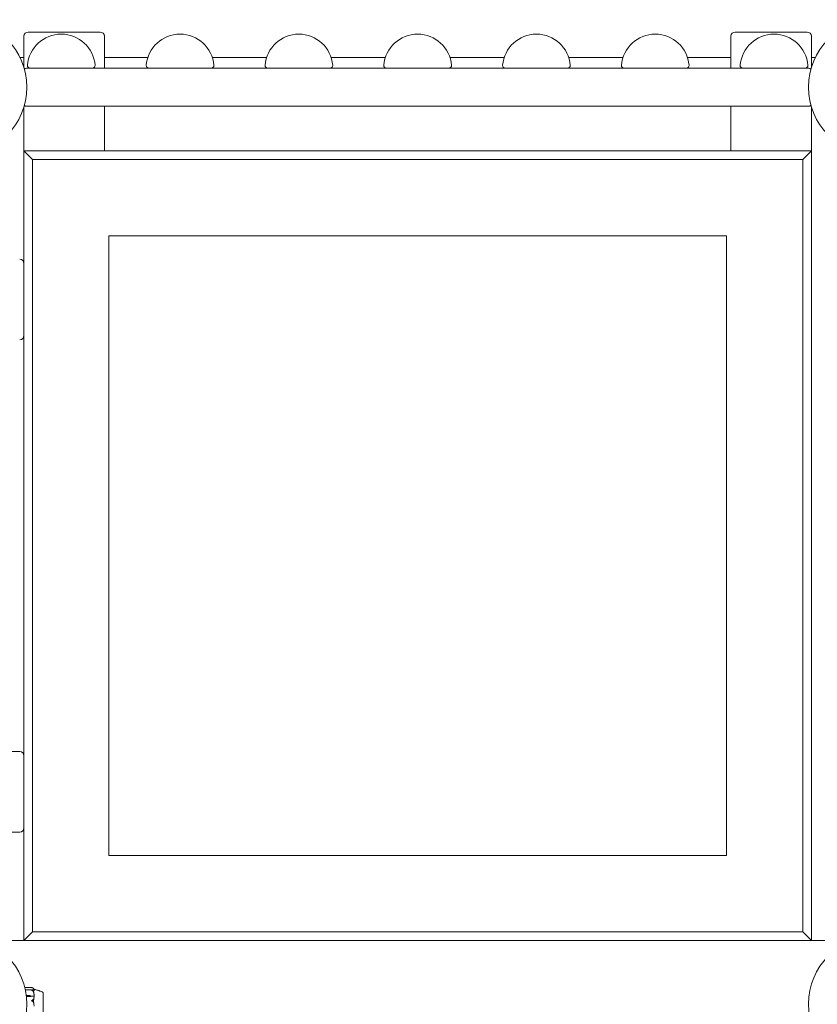
# Model space of a CAD drawing. Units: millimetres. Extents: x -7860 to 3380, y -7880 to 11845.
# Drawn here: x -3909 to -2969, y 5060 to 6219 of the extents above; entities that cross this region are included whole.
import ezdxf

# ---------------------------------------------------------------- set-up
doc = ezdxf.new("R2010")
doc.units = ezdxf.units.MM
doc.header["$MEASUREMENT"] = 0
doc.layers.add('Activity Square Tower 8601', color=7, linetype='Continuous')

msp = doc.modelspace()

# ---------------------------------------------------------------- linework, layer by layer
at = {"layer": 'Activity Square Tower 8601', "linetype": 'Continuous', "lineweight": 0}
for p, q in [((-3814, 6205), (-3899, 6205)), ((-2981, 6205), (-3066, 6205)), ((-3904, 6200), (-3904, 6163.3)), ((-3809, 6162.5), (-3809, 6200)), ((-3071, 6200), (-3071, 6162.5)), ((-2976, 6163.3), (-2976, 6200)), ((-3908.6, 6175), (-3904, 6175)), ((-3809, 6175), (-3758, 6175)), ((-3682, 6175), (-3618, 6175)), ((-3542, 6175), (-3478, 6175)), ((-3402, 6175), (-3338, 6175)), ((-3262, 6175), (-3198, 6175)), ((-3122, 6175), (-3071, 6175)), ((-2976, 6175), (-2971.4, 6175)), ((-3896.9, 6162.5), (-3901, 6162.5)), ((-3896.9, 6162.5), (-3823.1, 6162.5)), ((-3616.9, 6162.5), (-3823.1, 6162.5)), ((-3756.9, 6162.5), (-3683.1, 6162.5)), ((-3616.9, 6162.5), (-3543.1, 6162.5)), ((-3476.9, 6162.5), (-3543.1, 6162.5)), ((-3476.9, 6162.5), (-3403.1, 6162.5)), ((-3336.9, 6162.5), (-3403.1, 6162.5)), ((-3336.9, 6162.5), (-3263.1, 6162.5)), ((-3056.9, 6162.5), (-3263.1, 6162.5)), ((-3196.9, 6162.5), (-3123.1, 6162.5)), ((-3056.9, 6162.5), (-2983.1, 6162.5)), ((-2979, 6162.5), (-2983.1, 6162.5)), ((-3904, 6116.7), (-3904, 6065)), ((-3901, 6117.5), (-2979, 6117.5)), ((-3809, 6065), (-3809, 6117.5)), ((-3071, 6117.5), (-3071, 6065)), ((-2976, 6065), (-2976, 6116.7)), ((-3894, 6055), (-3904, 6065)), ((-3904, 6065), (-3904, 5135)), ((-2976, 6065), (-3904, 6065)), ((-3894, 5145), (-3894, 6055)), ((-3894, 6055), (-2986, 6055)), ((-2986, 6055), (-2976, 6065)), ((-2986, 6055), (-2986, 5145)), ((-2976, 5135), (-2976, 6065)), ((-3804, 5965), (-3804, 5235)), ((-3076, 5965), (-3804, 5965)), ((-3804, 5235), (-3804, 5965)), ((-3804, 5965), (-3076, 5965)), ((-3076, 5235), (-3076, 5965)), ((-3076, 5965), (-3076, 5235)), ((-3909, 5357.5), (-3943.6, 5357.5)), ((-3948, 5262.5), (-3909, 5262.5)), ((-3804, 5235), (-3076, 5235)), ((-3076, 5235), (-3804, 5235)), ((-3894, 5145), (-3904, 5135)), ((-2986, 5145), (-3894, 5145)), ((-2986, 5145), (-2976, 5135)), ((-3904, 5135), (-3937.6, 5135)), ((-3904, 5135), (-2976, 5135)), ((-2942.4, 5135), (-2976, 5135)), ((-3894.8, 5079.3), (-3902.9, 5079.3)), ((-3894.2, 5076.6), (-3902.3, 5076.6)), ((-3901.1, 5070), (-3896.9, 5069.9)), ((-3896.9, 5068.9), (-3901, 5068.8)), ((-3896.9, 5068.8), (-3901, 5068.8)), ((-3895, 5069.4), (-3895, 5069.3)), ((-3895, 5069.3), (-3892.2, 5069.3)), ((-3881.3, 5073.2), (-3881.2, 5073.2)), ((-3881.2, 5047.7), (-3881.2, 5073.2))]:
    msp.add_line(p, q, dxfattribs=at)
for centre in [(-3980, 6140), (-2900, 6140), (-3980, 5060), (-2900, 5060)]:
    msp.add_circle(centre, 79.5, dxfattribs=at)
for centre, radius, start, end in [((-3899, 6200), 5, 90, 180), ((-3814, 6200), 5, 0, 90), ((-3066, 6200), 5, 90, 180), ((-2981, 6200), 5, 0, 90), ((-3860, 6162.5), 40, 4.6507, 175.3493), ((-3720, 6162.5), 40, 4.6507, 175.3493), ((-3580, 6162.5), 40, 4.6507, 175.3493), ((-3440, 6162.5), 40, 4.6507, 175.3493), ((-3300, 6162.5), 40, 4.6507, 175.3493), ((-3160, 6162.5), 40, 4.6507, 175.3493), ((-3020, 6162.5), 40, 4.6507, 175.3493), ((-3901, 6159.5), 3, 90, 143.2818), ((-3896.9, 6165.5), 3, 175.3493, 270), ((-3823.1, 6165.5), 3, 270, 4.6507), ((-3756.9, 6165.5), 3, 175.3493, 270), ((-3683.1, 6165.5), 3, 270, 4.6507), ((-3616.9, 6165.5), 3, 175.3493, 270), ((-3543.1, 6165.5), 3, 270, 4.6507), ((-3476.9, 6165.5), 3, 175.3493, 270), ((-3403.1, 6165.5), 3, 270, 4.6507), ((-3336.9, 6165.5), 3, 175.3493, 270), ((-3263.1, 6165.5), 3, 270, 4.6507), ((-3196.9, 6165.5), 3, 175.3493, 270), ((-3123.1, 6165.5), 3, 270, 4.6507), ((-3056.9, 6165.5), 3, 175.3493, 270), ((-2983.1, 6165.5), 3, 270, 4.6507), ((-2979, 6159.5), 3, 36.7182, 90), ((-3901, 6120.5), 3, 216.7182, 270), ((-2979, 6120.5), 3, 270, 323.2818), ((-3909, 5932.5), 5, 0, 90), ((-3909, 5847.5), 5, 270, 0), ((-3909, 5352.5), 5, 0, 90), ((-3909, 5267.5), 5, 270, 0), ((-3882.2, 5072.9), 1, 18.3799, 60.172)]:
    msp.add_arc(centre, radius, start, end, dxfattribs=at)
at = {"layer": 'Activity Square Tower 8601', "linetype": 'Continuous', "lineweight": 0, "extrusion": (0, 0, -1)}
for centre, major_axis, ratio, start_param, end_param in [((-3897, 5067), (3.5, 0), 0.825774, -1.542871, -0.952459), ((-3897, 5071.7), (-3.5, 0), 0.825774, -2.189134, -1.598722), ((-3897, 5071.2), (-3.5, 0), 0.681138, -2.189134, -1.598722), ((-3913.1, 5060), (21.1, 0), 0.535845, -0.353746, -0.326983)]:
    msp.add_ellipse(centre, major_axis=major_axis, ratio=ratio, start_param=start_param, end_param=end_param, dxfattribs=at)
at = {"layer": 'Activity Square Tower 8601', "linetype": 'Continuous', "lineweight": 0}
for points, knots in [([(-3895, 5076.5), (-3895, 5076.5), (-3895, 5076.5), (-3895, 5076.5), (-3895, 5076.5), (-3895, 5076.5), (-3895, 5076.5), (-3895, 5076.5), (-3895, 5076.5), (-3894.9, 5076.5), (-3894.8, 5076.5), (-3894.6, 5076.6), (-3894.4, 5076.6), (-3894.1, 5076.6)], [0.1479937, 0.1479937, 0.1479937, 0.1479937, 0.1486355, 0.1486355, 0.1554195, 0.1554195, 0.1642588, 0.1642588, 0.1782601, 0.1782601, 0.2096165, 0.2096165, 0.2752831, 0.2752831, 0.2752831, 0.2752831]), ([(-3894.1, 5076), (-3894.2, 5076.1), (-3894.4, 5076.2), (-3894.8, 5076.4), (-3894.9, 5076.4), (-3895, 5076.4), (-3895, 5076.5), (-3895, 5076.5), (-3895, 5076.5), (-3895, 5076.5)], [0.0028316, 0.0028316, 0.0028316, 0.0028316, 0.0656737, 0.0656737, 0.1317737, 0.1317737, 0.1413427, 0.1413427, 0.1479937, 0.1479937, 0.1479937, 0.1479937]), ([(-3894.1, 5079.2), (-3894.2, 5079.2), (-3894.4, 5079.3), (-3894.7, 5079.3), (-3894.7, 5079.3), (-3894.8, 5079.3)], [0.00030584, 0.00030584, 0.00030584, 0.00030584, 0.06538524, 0.06538524, 0.08307846, 0.08307846, 0.08307846, 0.08307846]), ([(-3893, 5078.7), (-3893.1, 5078.7), (-3893.2, 5078.8), (-3893.5, 5079), (-3893.8, 5079.1), (-3894.1, 5079.2)], [0.9513258, 0.9513258, 0.9513258, 0.9513258, 1.0079171, 1.0079171, 1.1032338, 1.1032338, 1.1032338, 1.1032338]), ([(-3894.1, 5076.6), (-3893.8, 5076.6), (-3893.5, 5076.6), (-3893.2, 5076.6), (-3893.1, 5076.6), (-3893, 5076.5)], [3.7382233, 3.7382233, 3.7382233, 3.7382233, 3.8335399, 3.8335399, 3.8901312, 3.8901312, 3.8901312, 3.8901312]), ([(-3893, 5074.8), (-3893.1, 5075), (-3893.2, 5075.2), (-3893.5, 5075.5), (-3893.8, 5075.8), (-3894.1, 5076)], [0.9513258, 0.9513258, 0.9513258, 0.9513258, 1.0079171, 1.0079171, 1.1032338, 1.1032338, 1.1032338, 1.1032338]), ([(-3892.7, 5078.3), (-3892.7, 5078.3), (-3892.7, 5078.3), (-3892.7, 5078.3), (-3892.7, 5078.3), (-3892.7, 5078.3), (-3892.7, 5078.3), (-3892.7, 5078.3), (-3892.7, 5078.3), (-3892.7, 5078.4), (-3892.7, 5078.4), (-3892.7, 5078.4), (-3892.7, 5078.4), (-3892.8, 5078.4), (-3892.8, 5078.5), (-3892.9, 5078.6), (-3893, 5078.6), (-3893, 5078.7)], [0.02643433, 0.02643433, 0.02643433, 0.02643433, 0.02658143, 0.02658143, 0.02759534, 0.02759534, 0.02851464, 0.02851464, 0.02967905, 0.02967905, 0.03180712, 0.03180712, 0.03715407, 0.03715407, 0.05318117, 0.05318117, 0.07430463, 0.07430463, 0.07430463, 0.07430463]), ([(-3893, 5076.5), (-3892.9, 5076.5), (-3892.8, 5076.5), (-3892.7, 5076.4), (-3892.7, 5076.4), (-3892.7, 5076.4), (-3892.7, 5076.4), (-3892.7, 5076.4), (-3892.7, 5076.4), (-3892.7, 5076.4), (-3892.7, 5076.4), (-3892.7, 5076.4), (-3892.7, 5076.4), (-3892.7, 5076.4), (-3892.7, 5076.4), (-3892.7, 5076.4), (-3892.7, 5076.4), (-3892.7, 5076.4), (-3892.7, 5076.4), (-3892.7, 5076.3), (-3892.7, 5076.3), (-3892.7, 5076.3), (-3892.7, 5076.3), (-3892.7, 5076.3)], [0, 0, 0, 0, 0.0839151, 0.0839151, 0.0989446, 0.0989446, 0.1046848, 0.1046848, 0.1084776, 0.1084776, 0.1119224, 0.1119224, 0.1162276, 0.1162276, 0.1241078, 0.1241078, 0.1430125, 0.1430125, 0.1685672, 0.1685672, 0.220379, 0.220379, 0.2465121, 0.2465121, 0.2465121, 0.2465121]), ([(-3892.7, 5074.6), (-3892.7, 5074.5), (-3892.7, 5074.4), (-3892.7, 5074.3), (-3892.7, 5074.3), (-3892.7, 5074.3), (-3892.7, 5074.3), (-3892.7, 5074.3), (-3892.7, 5074.3), (-3892.7, 5074.3), (-3892.7, 5074.3), (-3892.7, 5074.3), (-3892.7, 5074.3), (-3892.7, 5074.3), (-3892.7, 5074.3), (-3892.7, 5074.3), (-3892.7, 5074.3), (-3892.8, 5074.4), (-3892.9, 5074.6), (-3893, 5074.8)], [0, 0, 0, 0, 0.02174223, 0.02174223, 0.02601828, 0.02601828, 0.02789892, 0.02789892, 0.02921621, 0.02921621, 0.03047758, 0.03047758, 0.03220078, 0.03220078, 0.03557757, 0.03557757, 0.0447634, 0.0447634, 0.09044834, 0.09044834, 0.09044834, 0.09044834]), ([(-3892.9, 5076.5), (-3892.8, 5076.5), (-3892.7, 5076.5), (-3892.6, 5076.4), (-3892.5, 5076.4), (-3892.4, 5076.4), (-3892.3, 5076.3), (-3892.2, 5076.3), (-3892.2, 5076.2), (-3892.1, 5076.2), (-3892, 5076.1), (-3892, 5076)], [1.2997211, 1.2997211, 1.2997211, 1.2997211, 1.350039, 1.350039, 1.4003568, 1.4003568, 1.4506746, 1.4506746, 1.5009924, 1.5009924, 1.5513102, 1.5513102, 1.5513102, 1.5513102]), ([(-3892, 5076), (-3892.1, 5075.7), (-3892.2, 5075.5), (-3892.6, 5075.2), (-3892.8, 5075.1), (-3892.9, 5075), (-3892.9, 5075), (-3892.9, 5075)], [-0.4421286, -0.4421286, -0.4421286, -0.4421286, -0.1182977, -0.1182977, -0.0078038, -0.0078038, -0.0067381, -0.0067381, -0.0067381, -0.0067381]), ([(-3892, 5068.7), (-3892.1, 5067.6), (-3892.2, 5066.5), (-3892.6, 5065), (-3892.8, 5064.6), (-3892.9, 5064.2), (-3892.9, 5064.2), (-3892.9, 5064.2)], [-0.4421286, -0.4421286, -0.4421286, -0.4421286, -0.1182977, -0.1182977, -0.0078038, -0.0078038, 0, 0, 0, 0]), ([(-3892, 5076.2), (-3892, 5076.4), (-3892, 5076.5), (-3892.1, 5076.8), (-3892.1, 5076.9), (-3892.2, 5077.2), (-3892.2, 5077.4), (-3892.3, 5077.6), (-3892.4, 5077.8), (-3892.5, 5078.1), (-3892.6, 5078.2), (-3892.7, 5078.3)], [-1.5434309, -1.5434309, -1.5434309, -1.5434309, -1.49862, -1.49862, -1.453809, -1.453809, -1.4089981, -1.4089981, -1.3641871, -1.3641871, -1.3193762, -1.3193762, -1.3193762, -1.3193762]), ([(-3892, 5069.8), (-3892, 5070.1), (-3892, 5070.4), (-3892.1, 5071), (-3892.1, 5071.3), (-3892.2, 5072), (-3892.2, 5072.3), (-3892.4, 5072.9), (-3892.4, 5073.2), (-3892.6, 5073.8), (-3892.6, 5074.1), (-3892.7, 5074.4)], [-1.5417718, -1.5417718, -1.5417718, -1.5417718, -1.495507, -1.495507, -1.4492422, -1.4492422, -1.4029774, -1.4029774, -1.3567126, -1.3567126, -1.3104478, -1.3104478, -1.3104478, -1.3104478]), ([(-3892.2, 5077.2), (-3891.6, 5077.2), (-3891.1, 5077.1), (-3889.3, 5076.7), (-3888.1, 5076.4), (-3886.7, 5075.9), (-3886.4, 5075.8), (-3886.2, 5075.7)], [0.823743, 0.823743, 0.823743, 0.823743, 2.536394, 2.536394, 6.189068, 6.189068, 7.073583, 7.073583, 7.073583, 7.073583]), ([(-3892.1, 5069.3), (-3892.1, 5069.3), (-3892.1, 5069.3), (-3892.1, 5069.3), (-3892.2, 5069.3), (-3892.2, 5069.3)], [0.01860277, 0.01860277, 0.01860277, 0.01860277, 0.02428669, 0.02428669, 0.03187873, 0.03187873, 0.03187873, 0.03187873]), ([(-3892, 5076.2), (-3892, 5076.2), (-3892, 5076.2), (-3892, 5076.2), (-3892, 5076.1), (-3892.1, 5076.1)], [0.0051053, 0.0051053, 0.0051053, 0.0051053, 0.03830031, 0.03830031, 0.05604982, 0.05604982, 0.05604982, 0.05604982]), ([(-3892, 5069.8), (-3892, 5069.7), (-3892, 5069.5), (-3892, 5069.4), (-3892.1, 5069.3), (-3892.1, 5069.3)], [0.00140943, 0.00140943, 0.00140943, 0.00140943, 0.03830031, 0.03830031, 0.06712735, 0.06712735, 0.06712735, 0.06712735]), ([(-3892.1, 5069.3), (-3892.1, 5069.2), (-3892, 5069.2), (-3892, 5069), (-3892, 5068.9), (-3892, 5068.7)], [0.00423663, 0.00423663, 0.00423663, 0.00423663, 0.01823074, 0.01823074, 0.04341037, 0.04341037, 0.04341037, 0.04341037]), ([(-3886.4, 5075.8), (-3886.4, 5075.8), (-3886.4, 5075.8), (-3886.4, 5075.8), (-3886.4, 5075.8), (-3886.3, 5075.7), (-3886.2, 5075.7), (-3886, 5075.6), (-3885.9, 5075.6), (-3885.3, 5075.4), (-3884.9, 5075.3), (-3883.9, 5074.9), (-3883.2, 5074.6), (-3882.3, 5074.1), (-3882, 5074), (-3881.7, 5073.8)], [1.854421, 1.854421, 1.854421, 1.854421, 1.906066, 1.906066, 2.1404, 2.1404, 2.368097, 2.368097, 3.046845, 3.046845, 4.460671, 4.460671, 6.735707, 6.735707, 7.73039, 7.73039, 7.73039, 7.73039]), ([(-3881.2, 5071.3), (-3881.2, 5071.4), (-3881.2, 5071.7), (-3881.3, 5072.3), (-3881.3, 5072.5), (-3881.3, 5073), (-3881.3, 5073.2), (-3881.3, 5073.2), (-3881.3, 5073.2), (-3881.3, 5073.2)], [-0.7260908, -0.7260908, -0.7260908, -0.7260908, -0.5452044, -0.5452044, -0.4343149, -0.4343149, -0.2122564, -0.2122564, -0.1609401, -0.1609401, -0.1609401, -0.1609401]), ([(-3881.2, 5063.1), (-3881.2, 5063.2), (-3881.2, 5063.8), (-3881.3, 5065.2), (-3881.3, 5065.7), (-3881.3, 5067.1), (-3881.3, 5068), (-3881.3, 5069.6), (-3881.2, 5070.2), (-3881.2, 5070.8), (-3881.2, 5070.8), (-3881.2, 5070.9)], [-0.7260908, -0.7260908, -0.7260908, -0.7260908, -0.5452044, -0.5452044, -0.4343149, -0.4343149, -0.2122564, -0.2122564, -0.0091929, -0.0091929, 0, 0, 0, 0]), ([(-3881.2, 5070.9), (-3881.2, 5070.9), (-3881.2, 5071), (-3881.2, 5071.2), (-3881.2, 5071.2), (-3881.2, 5071.3)], [-0.08256828, -0.08256828, -0.08256828, -0.08256828, -0.0412753, -0.0412753, 0, 0, 0, 0]), ([(-3895, 5064), (-3895, 5064), (-3895, 5064), (-3895, 5064), (-3895, 5064), (-3895, 5064.1), (-3895, 5064.1), (-3895, 5064.1), (-3895, 5064.1), (-3894.9, 5064.1), (-3894.8, 5064.2), (-3894.6, 5064.3), (-3894.4, 5064.4), (-3894.1, 5064.6)], [0.1437063, 0.1437063, 0.1437063, 0.1437063, 0.1444549, 0.1444549, 0.1510723, 0.1510723, 0.1597674, 0.1597674, 0.173602, 0.173602, 0.2046621, 0.2046621, 0.2689484, 0.2689484, 0.2689484, 0.2689484]), ([(-3894.1, 5063.4), (-3894.2, 5063.5), (-3894.4, 5063.6), (-3894.8, 5063.9), (-3894.9, 5063.9), (-3895, 5064), (-3895, 5064), (-3895, 5064), (-3895, 5064), (-3895, 5064)], [0.0003075, 0.0003075, 0.0003075, 0.0003075, 0.0653858, 0.0653858, 0.1281779, 0.1281779, 0.1373797, 0.1373797, 0.1437063, 0.1437063, 0.1437063, 0.1437063]), ([(-3894.1, 5064.6), (-3893.8, 5064.7), (-3893.5, 5064.9), (-3893.2, 5065.1), (-3893.1, 5065.3), (-3893, 5065.4)], [3.7382233, 3.7382233, 3.7382233, 3.7382233, 3.8335399, 3.8335399, 3.8901312, 3.8901312, 3.8901312, 3.8901312]), ([(-3893, 5062.3), (-3893.1, 5062.5), (-3893.2, 5062.6), (-3893.5, 5063), (-3893.8, 5063.2), (-3894.1, 5063.4)], [0.9513258, 0.9513258, 0.9513258, 0.9513258, 1.0079171, 1.0079171, 1.1032338, 1.1032338, 1.1032338, 1.1032338]), ([(-3893.1, 5063.6), (-3893.1, 5063.6), (-3893.1, 5063.6), (-3893.1, 5063.4), (-3893, 5063.2), (-3892.9, 5063)], [-0.06235471, -0.06235471, -0.06235471, -0.06235471, -0.06220607, -0.06220607, 0, 0, 0, 0]), ([(-3893, 5065.4), (-3892.9, 5065.5), (-3892.8, 5065.7), (-3892.7, 5065.7), (-3892.7, 5065.7), (-3892.7, 5065.7), (-3892.7, 5065.7), (-3892.7, 5065.7), (-3892.7, 5065.7), (-3892.7, 5065.7), (-3892.7, 5065.7), (-3892.7, 5065.7), (-3892.7, 5065.7), (-3892.7, 5065.7), (-3892.7, 5065.6), (-3892.7, 5065.6), (-3892.7, 5065.6), (-3892.7, 5065.6), (-3892.7, 5065.5), (-3892.7, 5065.5), (-3892.7, 5065.4), (-3892.7, 5065.4)], [0, 0, 0, 0, 0.083782, 0.083782, 0.0989561, 0.0989561, 0.1046942, 0.1046942, 0.1084847, 0.1084847, 0.1119261, 0.1119261, 0.1162251, 0.1162251, 0.1240905, 0.1240905, 0.1441922, 0.1441922, 0.1755415, 0.1755415, 0.2440323, 0.2440323, 0.2440323, 0.2440323]), ([(-3892.7, 5062.2), (-3892.7, 5062.1), (-3892.7, 5062), (-3892.7, 5061.9), (-3892.7, 5061.9), (-3892.7, 5061.9), (-3892.7, 5061.8), (-3892.7, 5061.8), (-3892.7, 5061.8), (-3892.7, 5061.8), (-3892.7, 5061.8), (-3892.7, 5061.8), (-3892.7, 5061.8), (-3892.7, 5061.8), (-3892.7, 5061.8), (-3892.7, 5061.8), (-3892.7, 5061.9), (-3892.8, 5061.9), (-3892.8, 5062), (-3892.9, 5062.1), (-3893, 5062.2), (-3893, 5062.3)], [0, 0, 0, 0, 0.02163494, 0.02163494, 0.02503799, 0.02503799, 0.02658143, 0.02658143, 0.02759534, 0.02759534, 0.02851464, 0.02851464, 0.02967905, 0.02967905, 0.03180712, 0.03180712, 0.03715407, 0.03715407, 0.05318117, 0.05318117, 0.07430463, 0.07430463, 0.07430463, 0.07430463]), ([(-3892.9, 5063), (-3892.9, 5063), (-3892.9, 5062.9), (-3892.8, 5062.7), (-3892.8, 5062.6), (-3892.7, 5062.1), (-3892.6, 5061.7), (-3892.2, 5060.2), (-3892.1, 5059), (-3892, 5057.7), (-3892, 5057.6), (-3892, 5057.6)], [-0.9823146, -0.9823146, -0.9823146, -0.9823146, -0.9655303, -0.9655303, -0.9355677, -0.9355677, -0.8408895, -0.8408895, -0.5554016, -0.5554016, -0.5395267, -0.5395267, -0.5395267, -0.5395267]), ([(-3881.2, 5053.1), (-3881.2, 5053.2), (-3881.2, 5053.7), (-3881.3, 5055), (-3881.3, 5055.5), (-3881.3, 5057.1), (-3881.3, 5058.2), (-3881.3, 5060.2), (-3881.2, 5061.2), (-3881.2, 5062.2), (-3881.2, 5062.3), (-3881.2, 5062.3)], [-0.7260908, -0.7260908, -0.7260908, -0.7260908, -0.5452044, -0.5452044, -0.4343149, -0.4343149, -0.2122564, -0.2122564, -0.0091929, -0.0091929, 0, 0, 0, 0]), ([(-3881.2, 5062.3), (-3881.2, 5062.4), (-3881.2, 5062.6), (-3881.2, 5062.9), (-3881.2, 5063), (-3881.2, 5063.1)], [-0.08256828, -0.08256828, -0.08256828, -0.08256828, -0.0412753, -0.0412753, 0, 0, 0, 0])]:
    msp.add_open_spline(points, degree=3, knots=knots, dxfattribs=at)
for points in [[(-3892.7, 5076.3), (-3892.9, 5076.2), (-3893.1, 5076.1), (-3893.3, 5076)], [(-3893.3, 5076), (-3893.1, 5075.5), (-3892.9, 5075), (-3892.7, 5074.6)], [(-3892, 5076), (-3892, 5076), (-3892, 5076), (-3892, 5076)], [(-3892.7, 5065.4), (-3892.9, 5064.9), (-3893.1, 5064.4), (-3893.3, 5063.9)], [(-3893.3, 5063.9), (-3893.1, 5063.3), (-3892.9, 5062.7), (-3892.7, 5062.2)], [(-3892.9, 5064.2), (-3893, 5064), (-3893.1, 5063.8), (-3893.1, 5063.6)]]:
    msp.add_open_spline(points, degree=3, dxfattribs=at)

doc.saveas('drawing.dxf')
